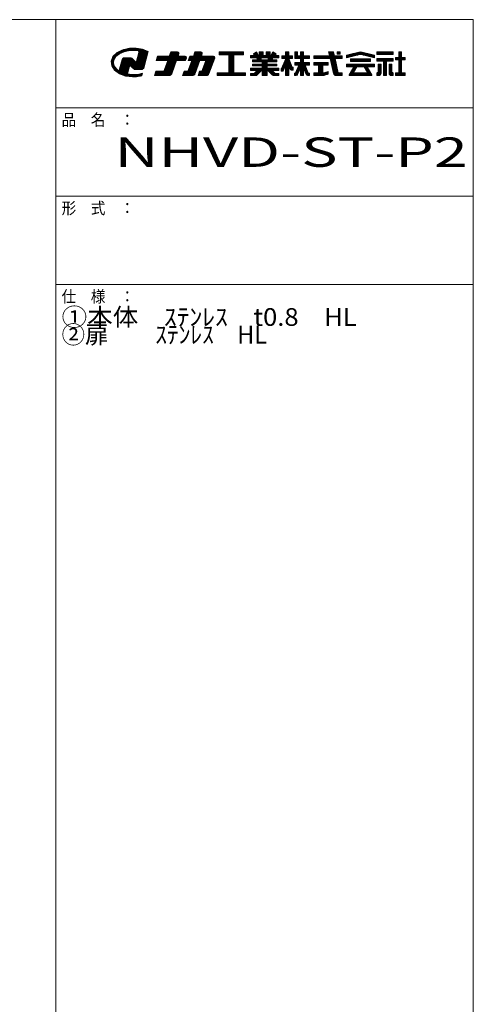
# Model space of a CAD drawing. Units: millimetres. Extents: x -200 to 202, y -133 to 144.
# Drawn here: x 123 to 200, y -24 to 144 of the extents above; entities that cross this region are included whole.
import ezdxf

# ---------------------------------------------------------------- set-up
doc = ezdxf.new("R2010")
doc.units = ezdxf.units.MM
doc.layers.add('_0-f_', color=7, linetype='Continuous')
doc.styles.add('ＭＳ ゴシック', font='txt', dxfattribs={"height": 1})

msp = doc.modelspace()

# ---------------------------------------------------------------- linework, layer by layer
at = {"layer": '_0-f_', "color": 7, "linetype": 'Continuous', "lineweight": 5}
for p, q in [((200.38, 143.69), (-199.62, 143.69)), ((129.38, 143.69), (129.38, -133.31)), ((200.38, -133.31), (200.38, 143.69)), ((141.9, 138.84), (140.77, 138.59)), ((143.08, 138.86), (141.9, 138.84)), ((144.16, 138.67), (143.08, 138.86)), ((139.12, 137.44), (138.81, 136.66)), ((139.48, 137.2), (139.03, 137.2)), ((139.54, 137.29), (139.06, 137.29)), ((139.6, 137.37), (139.1, 137.37)), ((139.81, 138.11), (139.12, 137.44)), ((139.68, 137.46), (139.15, 137.46)), ((139.79, 137.55), (139.24, 137.55)), ((139.29, 136.89), (139.63, 137.43)), ((139.9, 137.64), (139.33, 137.64)), ((140.01, 137.73), (139.42, 137.73)), ((140.13, 137.82), (139.51, 137.82)), ((140.25, 137.91), (139.61, 137.91)), ((139.63, 137.43), (140.22, 137.89)), ((140.45, 137.99), (139.69, 137.99)), ((140.65, 138.08), (139.79, 138.08)), ((140.77, 138.59), (139.81, 138.11)), ((140.85, 138.17), (139.94, 138.17)), ((141.08, 138.26), (140.12, 138.26)), ((140.22, 137.89), (141.03, 138.25)), ((141.5, 138.35), (140.29, 138.35)), ((141.92, 138.44), (140.47, 138.44)), ((144.5, 138.53), (140.65, 138.53)), ((140.93, 137.18), (140.77, 137.07)), ((144.29, 138.61), (140.89, 138.61)), ((141.1, 137.2), (140.93, 137.18)), ((141.03, 138.25), (141.96, 138.45)), ((142.15, 137.2), (141.07, 137.2)), ((142.05, 137.2), (141.1, 137.2)), ((143.97, 138.7), (141.28, 138.7)), ((143.48, 138.79), (141.67, 138.79)), ((141.96, 138.45), (142.73, 138.48)), ((142.19, 137.2), (142.05, 137.2)), ((142.3, 137.16), (142.19, 137.2)), ((142.4, 137.1), (142.3, 137.16)), ((142.73, 138.48), (143.1, 138.46)), ((143.52, 138.12), (143.07, 136.44)), ((143.1, 138.46), (143.46, 138.41)), ((144.71, 138.44), (143.26, 138.44)), ((144.81, 137.2), (143.27, 137.2)), ((144.84, 137.29), (143.3, 137.29)), ((144.86, 137.37), (143.32, 137.37)), ((144.89, 137.46), (143.34, 137.46)), ((144.91, 137.55), (143.37, 137.55)), ((144.93, 137.64), (143.39, 137.64)), ((144.96, 137.73), (143.42, 137.73)), ((144.98, 137.82), (143.44, 137.82)), ((143.46, 138.41), (143.52, 138.12)), ((145, 137.91), (143.46, 137.91)), ((144.92, 138.35), (143.48, 138.35)), ((145.1, 138.26), (143.49, 138.26)), ((145.03, 137.99), (143.49, 137.99)), ((145.08, 138.17), (143.51, 138.17)), ((145.05, 138.08), (143.51, 138.08)), ((145.1, 138.27), (144.16, 138.67)), ((144.35, 135.48), (145.1, 138.27)), ((146.71, 137.48), (146.45, 136.76)), ((151.63, 137.2), (146.61, 137.2)), ((151.63, 137.28), (146.64, 137.28)), ((151.6, 137.36), (146.67, 137.36)), ((151.52, 137.44), (146.7, 137.44)), ((148.68, 137.48), (146.71, 137.48)), ((148.94, 138.2), (148.68, 137.48)), ((150.21, 137.52), (148.69, 137.52)), ((150.24, 137.6), (148.72, 137.6)), ((150.27, 137.68), (148.75, 137.68)), ((150.3, 137.76), (148.78, 137.76)), ((150.33, 137.84), (148.81, 137.84)), ((150.35, 137.92), (148.84, 137.92)), ((150.35, 138), (148.87, 138)), ((150.32, 138.08), (148.9, 138.08)), ((150.25, 138.16), (148.93, 138.16)), ((150.11, 138.2), (148.94, 138.2)), ((150.19, 137.48), (150.34, 137.88)), ((151.39, 137.48), (150.19, 137.48)), ((151.47, 136.76), (151.61, 137.16)), ((152.16, 137.48), (151.89, 136.76)), ((156.43, 137.2), (152.05, 137.2)), ((156.43, 137.28), (152.08, 137.28)), ((156.4, 137.36), (152.11, 137.36)), ((156.32, 137.44), (152.14, 137.44)), ((152.8, 137.48), (152.16, 137.48)), ((153.06, 138.2), (152.8, 137.48)), ((154.16, 137.52), (152.81, 137.52)), ((154.19, 137.6), (152.84, 137.6)), ((154.22, 137.68), (152.87, 137.68)), ((154.25, 137.76), (152.9, 137.76)), ((154.28, 137.84), (152.93, 137.84)), ((154.31, 137.92), (152.96, 137.92)), ((154.31, 138), (152.98, 138)), ((154.28, 138.08), (153.01, 138.08)), ((154.2, 138.16), (153.04, 138.16)), ((154.07, 138.2), (153.06, 138.2)), ((154.15, 137.48), (154.3, 137.88)), ((156.19, 137.48), (154.15, 137.48)), ((155.43, 134.47), (156.42, 137.16)), ((161.32, 138.2), (157.16, 138.2)), ((157.16, 138.2), (157.16, 137.72)), ((161.32, 138.16), (157.16, 138.16)), ((161.32, 138.08), (157.16, 138.08)), ((161.32, 138), (157.16, 138)), ((161.32, 137.92), (157.16, 137.92)), ((161.32, 137.84), (157.16, 137.84)), ((161.32, 137.76), (157.16, 137.76)), ((157.16, 137.72), (158.84, 137.72)), ((158.84, 137.72), (158.84, 134.68)), ((159.64, 137.68), (158.84, 137.68)), ((159.64, 137.6), (158.84, 137.6)), ((159.64, 137.52), (158.84, 137.52)), ((159.64, 137.44), (158.84, 137.44)), ((159.64, 137.36), (158.84, 137.36)), ((159.64, 137.28), (158.84, 137.28)), ((159.64, 137.2), (158.84, 137.2)), ((159.64, 134.68), (159.64, 137.72)), ((159.64, 137.72), (161.32, 137.72)), ((161.32, 137.72), (161.32, 138.2)), ((163.15, 137.61), (162.51, 137.61)), ((162.51, 137.61), (162.51, 137.21)), ((167.31, 137.6), (162.51, 137.6)), ((167.31, 137.52), (162.51, 137.52)), ((167.31, 137.44), (162.51, 137.44)), ((167.31, 137.36), (162.51, 137.36)), ((167.31, 137.28), (162.51, 137.28)), ((162.51, 137.21), (163.55, 137.21)), ((163.51, 138.2), (162.98, 137.9)), ((162.98, 137.9), (163.15, 137.61)), ((163.72, 137.84), (163.01, 137.84)), ((163.67, 137.92), (163.03, 137.92)), ((163.77, 137.76), (163.06, 137.76)), ((163.81, 137.68), (163.11, 137.68)), ((163.63, 138), (163.17, 138)), ((163.58, 138.08), (163.3, 138.08)), ((163.54, 138.16), (163.44, 138.16)), ((163.85, 137.61), (163.51, 138.2)), ((163.55, 137.21), (163.64, 136.84)), ((164.27, 137.2), (163.55, 137.2)), ((163.95, 137.61), (163.85, 137.61)), ((164.67, 138.2), (163.95, 138.2)), ((163.95, 138.2), (163.95, 137.61)), ((164.67, 138.16), (163.95, 138.16)), ((164.67, 138.08), (163.95, 138.08)), ((164.67, 138), (163.95, 138)), ((164.67, 137.92), (163.95, 137.92)), ((164.67, 137.84), (163.95, 137.84)), ((164.67, 137.76), (163.95, 137.76)), ((164.67, 137.68), (163.95, 137.68)), ((164.35, 136.84), (164.27, 137.21)), ((164.27, 137.21), (165.55, 137.21)), ((164.67, 137.61), (164.67, 138.2)), ((165.15, 137.61), (164.67, 137.61)), ((165.87, 138.2), (165.15, 138.2)), ((165.15, 138.2), (165.15, 137.61)), ((165.87, 138.16), (165.15, 138.16)), ((165.87, 138.08), (165.15, 138.08)), ((165.87, 138), (165.15, 138)), ((165.87, 137.92), (165.15, 137.92)), ((165.87, 137.84), (165.15, 137.84)), ((165.87, 137.76), (165.15, 137.76)), ((165.87, 137.68), (165.15, 137.68)), ((165.55, 137.21), (165.47, 136.84)), ((166.27, 137.2), (165.55, 137.2)), ((165.87, 137.61), (165.87, 138.2)), ((165.96, 137.61), (165.87, 137.61)), ((166.31, 138.2), (165.96, 137.61)), ((166.71, 137.68), (166.01, 137.68)), ((166.76, 137.76), (166.05, 137.76)), ((166.81, 137.84), (166.1, 137.84)), ((166.79, 137.92), (166.14, 137.92)), ((166.18, 136.84), (166.27, 137.21)), ((166.65, 138), (166.19, 138)), ((166.51, 138.08), (166.24, 138.08)), ((166.27, 137.21), (167.31, 137.21)), ((166.38, 138.16), (166.28, 138.16)), ((166.84, 137.9), (166.31, 138.2)), ((166.67, 137.61), (166.84, 137.9)), ((167.31, 137.61), (166.67, 137.61)), ((167.31, 137.21), (167.31, 137.61)), ((168.47, 137.52), (167.8, 137.52)), ((167.8, 137.52), (167.8, 137.08)), ((169.66, 137.52), (167.8, 137.52)), ((169.66, 137.44), (167.8, 137.44)), ((169.66, 137.36), (167.8, 137.36)), ((169.66, 137.28), (167.8, 137.28)), ((169.66, 137.2), (167.8, 137.2)), ((168.99, 138.2), (168.47, 138.2)), ((168.47, 138.2), (168.47, 137.52)), ((168.99, 138.16), (168.47, 138.16)), ((168.99, 138.08), (168.47, 138.08)), ((168.99, 138), (168.47, 138)), ((168.99, 137.92), (168.47, 137.92)), ((168.99, 137.84), (168.47, 137.84)), ((168.99, 137.76), (168.47, 137.76)), ((168.99, 137.68), (168.47, 137.68)), ((168.99, 137.6), (168.47, 137.6)), ((168.99, 137.52), (168.99, 138.2)), ((169.66, 137.52), (168.99, 137.52)), ((169.66, 137.08), (169.66, 137.52)), ((170.51, 138.2), (170.01, 138.2)), ((170.01, 138.2), (170.01, 137.08)), ((170.51, 138.16), (170.01, 138.16)), ((170.51, 138.08), (170.01, 138.08)), ((170.51, 138), (170.01, 138)), ((170.51, 137.92), (170.01, 137.92)), ((170.51, 137.84), (170.01, 137.84)), ((170.51, 137.76), (170.01, 137.76)), ((170.51, 137.68), (170.01, 137.68)), ((170.51, 137.6), (170.01, 137.6)), ((172.52, 137.52), (170.01, 137.52)), ((172.52, 137.44), (170.01, 137.44)), ((172.52, 137.36), (170.01, 137.36)), ((172.52, 137.28), (170.01, 137.28)), ((172.52, 137.2), (170.01, 137.2)), ((170.51, 137.52), (170.51, 138.2)), ((170.98, 137.52), (170.51, 137.52)), ((171.5, 138.2), (170.98, 138.2)), ((170.98, 138.2), (170.98, 137.52)), ((171.5, 138.16), (170.98, 138.16)), ((171.5, 138.08), (170.98, 138.08)), ((171.5, 138), (170.98, 138)), ((171.5, 137.92), (170.98, 137.92)), ((171.5, 137.84), (170.98, 137.84)), ((171.5, 137.76), (170.98, 137.76)), ((171.5, 137.68), (170.98, 137.68)), ((171.5, 137.6), (170.98, 137.6)), ((171.5, 137.52), (171.5, 138.2)), ((172.52, 137.52), (171.5, 137.52)), ((172.52, 137.08), (172.52, 137.52)), ((175.93, 137.52), (173.29, 137.52)), ((173.29, 137.52), (173.29, 137.08)), ((178.09, 137.52), (173.29, 137.52)), ((178.09, 137.44), (173.29, 137.44)), ((178.09, 137.36), (173.29, 137.36)), ((178.09, 137.28), (173.29, 137.28)), ((178.09, 137.2), (173.29, 137.2)), ((176.61, 138.2), (175.77, 138.2)), ((175.77, 138.2), (175.93, 137.52)), ((176.62, 138.16), (175.78, 138.16)), ((176.64, 138.08), (175.8, 138.08)), ((176.66, 138), (175.82, 138)), ((176.67, 137.92), (175.84, 137.92)), ((176.69, 137.84), (175.85, 137.84)), ((176.71, 137.76), (175.87, 137.76)), ((176.73, 137.68), (175.89, 137.68)), ((176.75, 137.6), (175.91, 137.6)), ((176.77, 137.52), (176.61, 138.2)), ((178.09, 137.52), (176.77, 137.52)), ((177.77, 138.2), (177.25, 138.2)), ((177.25, 138.2), (177.25, 137.85)), ((177.77, 138.16), (177.25, 138.16)), ((177.77, 138.08), (177.25, 138.08)), ((177.77, 138), (177.25, 138)), ((177.77, 137.92), (177.25, 137.92)), ((177.25, 137.85), (177.77, 137.85)), ((177.77, 137.85), (177.77, 138.2)), ((178.09, 137.08), (178.09, 137.52)), ((180.93, 138.17), (178.8, 137.64)), ((178.8, 137.2), (181.06, 137.76)), ((178.8, 137.64), (178.8, 137.2)), ((180.41, 137.6), (178.8, 137.6)), ((180.09, 137.52), (178.8, 137.52)), ((179.77, 137.44), (178.8, 137.44)), ((179.44, 137.36), (178.8, 137.36)), ((179.12, 137.28), (178.8, 137.28)), ((180.74, 137.68), (178.96, 137.68)), ((181.06, 137.76), (179.28, 137.76)), ((182.79, 137.84), (179.6, 137.84)), ((182.47, 137.92), (179.92, 137.92)), ((182.15, 138), (180.25, 138)), ((181.83, 138.08), (180.57, 138.08)), ((181.51, 138.16), (180.89, 138.16)), ((181.33, 137.76), (183.6, 137.2)), ((183.12, 137.76), (181.33, 137.76)), ((183.6, 137.64), (181.47, 138.17)), ((183.44, 137.68), (181.66, 137.68)), ((183.6, 137.6), (181.98, 137.6)), ((183.6, 137.52), (182.31, 137.52)), ((183.6, 137.44), (182.63, 137.44)), ((183.6, 137.36), (182.95, 137.36)), ((183.6, 137.28), (183.28, 137.28)), ((183.6, 137.2), (183.6, 137.64)), ((186.75, 138.2), (183.99, 138.2)), ((183.99, 138.2), (183.99, 137.76)), ((186.75, 138.16), (183.99, 138.16)), ((186.75, 138.08), (183.99, 138.08)), ((186.75, 138), (183.99, 138)), ((186.75, 137.92), (183.99, 137.92)), ((186.75, 137.84), (183.99, 137.84)), ((183.99, 137.76), (186.75, 137.76)), ((186.75, 137.76), (186.75, 138.2)), ((187.73, 137.28), (187.15, 137.28)), ((187.15, 137.28), (187.15, 136.84)), ((188.79, 137.28), (187.15, 137.28)), ((188.79, 137.2), (187.15, 137.2)), ((188.17, 138.2), (187.73, 138.2)), ((187.73, 138.2), (187.73, 137.28)), ((188.17, 138.16), (187.73, 138.16)), ((188.17, 138.08), (187.73, 138.08)), ((188.17, 138), (187.73, 138)), ((188.17, 137.92), (187.73, 137.92)), ((188.17, 137.84), (187.73, 137.84)), ((188.17, 137.76), (187.73, 137.76)), ((188.17, 137.68), (187.73, 137.68)), ((188.17, 137.6), (187.73, 137.6)), ((188.17, 137.52), (187.73, 137.52)), ((188.17, 137.44), (187.73, 137.44)), ((188.17, 137.36), (187.73, 137.36)), ((188.17, 137.28), (188.17, 138.2)), ((188.79, 137.28), (188.17, 137.28)), ((188.79, 136.84), (188.79, 137.28)), ((139.25, 136.67), (138.81, 136.67)), ((138.81, 136.66), (138.9, 135.84)), ((139.24, 136.58), (138.82, 136.58)), ((139.23, 136.49), (138.83, 136.49)), ((139.21, 136.4), (138.84, 136.4)), ((139.27, 136.75), (138.85, 136.75)), ((139.2, 136.31), (138.85, 136.31)), ((139.23, 136.22), (138.86, 136.22)), ((139.26, 136.13), (138.87, 136.13)), ((139.29, 136.04), (138.87, 136.04)), ((139.28, 136.84), (138.88, 136.84)), ((139.32, 135.96), (138.88, 135.96)), ((139.35, 135.87), (138.89, 135.87)), ((138.9, 135.84), (139.38, 135.11)), ((139.31, 136.93), (138.92, 136.93)), ((139.38, 135.78), (138.94, 135.78)), ((139.37, 137.02), (138.95, 137.02)), ((139.43, 137.11), (138.99, 137.11)), ((139.44, 135.69), (139, 135.69)), ((139.51, 135.6), (139.05, 135.6)), ((139.59, 135.51), (139.11, 135.51)), ((139.2, 136.32), (139.29, 136.89)), ((139.38, 135.76), (139.2, 136.32)), ((139.82, 135.25), (139.38, 135.76)), ((140.67, 136.9), (140.25, 135.33)), ((141.84, 135.51), (140.3, 135.51)), ((141.87, 135.6), (140.33, 135.6)), ((141.89, 135.69), (140.35, 135.69)), ((141.91, 135.78), (140.37, 135.78)), ((141.94, 135.87), (140.4, 135.87)), ((144.48, 135.96), (140.42, 135.96)), ((144.51, 136.04), (140.44, 136.04)), ((144.53, 136.13), (140.47, 136.13)), ((144.55, 136.22), (140.49, 136.22)), ((144.58, 136.31), (140.52, 136.31)), ((144.6, 136.4), (140.54, 136.4)), ((143.01, 136.49), (140.56, 136.49)), ((142.92, 136.58), (140.59, 136.58)), ((142.83, 136.67), (140.61, 136.67)), ((142.74, 136.75), (140.63, 136.75)), ((142.65, 136.84), (140.66, 136.84)), ((140.77, 137.07), (140.67, 136.9)), ((142.56, 136.93), (140.69, 136.93)), ((142.48, 137.02), (140.74, 137.02)), ((142.38, 137.11), (140.83, 137.11)), ((141.57, 134.48), (141.96, 135.94)), ((141.96, 135.94), (142.11, 135.86)), ((144.46, 135.87), (142.09, 135.87)), ((142.11, 135.86), (142.49, 135.48)), ((144.43, 135.78), (142.19, 135.78)), ((144.41, 135.69), (142.28, 135.69)), ((144.39, 135.6), (142.37, 135.6)), ((142.56, 136.94), (142.4, 137.1)), ((144.36, 135.51), (142.46, 135.51)), ((142.49, 135.48), (142.66, 135.32)), ((142.9, 136.6), (142.56, 136.94)), ((143.07, 136.44), (142.9, 136.6)), ((144.62, 136.49), (143.08, 136.49)), ((144.65, 136.58), (143.11, 136.58)), ((144.67, 136.67), (143.13, 136.67)), ((144.7, 136.75), (143.15, 136.75)), ((144.72, 136.84), (143.18, 136.84)), ((144.74, 136.93), (143.2, 136.93)), ((144.77, 137.02), (143.23, 137.02)), ((144.79, 137.11), (143.25, 137.11)), ((144.09, 135.23), (144.35, 135.48)), ((146.45, 136.76), (148.42, 136.76)), ((151.48, 136.8), (146.47, 136.8)), ((151.51, 136.88), (146.5, 136.88)), ((151.54, 136.96), (146.52, 136.96)), ((151.57, 137.04), (146.55, 137.04)), ((151.6, 137.12), (146.58, 137.12)), ((148.42, 136.76), (147.75, 134.92)), ((149.48, 135.52), (147.97, 135.52)), ((149.51, 135.6), (148, 135.6)), ((149.54, 135.68), (148.02, 135.68)), ((149.57, 135.76), (148.05, 135.76)), ((149.6, 135.84), (148.08, 135.84)), ((149.63, 135.92), (148.11, 135.92)), ((149.66, 136), (148.14, 136)), ((149.68, 136.08), (148.17, 136.08)), ((149.71, 136.16), (148.2, 136.16)), ((149.74, 136.24), (148.23, 136.24)), ((149.77, 136.32), (148.26, 136.32)), ((149.8, 136.4), (148.29, 136.4)), ((149.83, 136.48), (148.32, 136.48)), ((149.86, 136.56), (148.35, 136.56)), ((149.89, 136.64), (148.37, 136.64)), ((149.92, 136.72), (148.4, 136.72)), ((149.1, 134.47), (149.93, 136.76)), ((149.93, 136.76), (151.47, 136.76)), ((152.53, 136.76), (151.86, 134.92)), ((151.89, 136.76), (152.53, 136.76)), ((156.29, 136.8), (151.91, 136.8)), ((156.31, 136.88), (151.94, 136.88)), ((156.34, 136.96), (151.97, 136.96)), ((156.37, 137.04), (152, 137.04)), ((156.4, 137.12), (152.02, 137.12)), ((153.44, 135.52), (152.08, 135.52)), ((153.47, 135.6), (152.11, 135.6)), ((153.5, 135.68), (152.14, 135.68)), ((153.52, 135.76), (152.17, 135.76)), ((153.55, 135.84), (152.2, 135.84)), ((153.58, 135.92), (152.23, 135.92)), ((153.61, 136), (152.26, 136)), ((153.64, 136.08), (152.29, 136.08)), ((153.67, 136.16), (152.32, 136.16)), ((153.7, 136.24), (152.34, 136.24)), ((153.73, 136.32), (152.37, 136.32)), ((153.76, 136.4), (152.4, 136.4)), ((153.79, 136.48), (152.43, 136.48)), ((153.82, 136.56), (152.46, 136.56)), ((153.85, 136.64), (152.49, 136.64)), ((153.87, 136.72), (152.52, 136.72)), ((153.07, 134.52), (153.89, 136.76)), ((153.89, 136.76), (154.92, 136.76)), ((154.92, 136.76), (154.25, 134.92)), ((155.82, 135.52), (154.46, 135.52)), ((155.85, 135.6), (154.49, 135.6)), ((155.88, 135.68), (154.52, 135.68)), ((155.91, 135.76), (154.55, 135.76)), ((155.94, 135.84), (154.58, 135.84)), ((155.96, 135.92), (154.61, 135.92)), ((155.99, 136), (154.64, 136)), ((156.02, 136.08), (154.67, 136.08)), ((156.05, 136.16), (154.7, 136.16)), ((156.08, 136.24), (154.73, 136.24)), ((156.11, 136.32), (154.76, 136.32)), ((156.14, 136.4), (154.79, 136.4)), ((156.17, 136.48), (154.81, 136.48)), ((156.2, 136.56), (154.84, 136.56)), ((156.23, 136.64), (154.87, 136.64)), ((156.26, 136.72), (154.9, 136.72)), ((159.64, 137.12), (158.84, 137.12)), ((159.64, 137.04), (158.84, 137.04)), ((159.64, 136.96), (158.84, 136.96)), ((159.64, 136.88), (158.84, 136.88)), ((159.64, 136.8), (158.84, 136.8)), ((159.64, 136.72), (158.84, 136.72)), ((159.64, 136.64), (158.84, 136.64)), ((159.64, 136.56), (158.84, 136.56)), ((159.64, 136.48), (158.84, 136.48)), ((159.64, 136.4), (158.84, 136.4)), ((159.64, 136.32), (158.84, 136.32)), ((159.64, 136.24), (158.84, 136.24)), ((159.64, 136.16), (158.84, 136.16)), ((159.64, 136.08), (158.84, 136.08)), ((159.64, 136), (158.84, 136)), ((159.64, 135.92), (158.84, 135.92)), ((159.64, 135.84), (158.84, 135.84)), ((159.64, 135.76), (158.84, 135.76)), ((159.64, 135.68), (158.84, 135.68)), ((159.64, 135.6), (158.84, 135.6)), ((159.64, 135.52), (158.84, 135.52)), ((164.51, 135.46), (162.51, 135.46)), ((162.51, 135.46), (162.51, 135.06)), ((163.64, 136.84), (162.83, 136.84)), ((162.83, 136.84), (162.83, 136.53)), ((166.99, 136.8), (162.83, 136.8)), ((166.99, 136.72), (162.83, 136.72)), ((166.99, 136.64), (162.83, 136.64)), ((166.99, 136.56), (162.83, 136.56)), ((162.83, 136.53), (164.51, 136.53)), ((164.51, 136.15), (162.83, 136.15)), ((162.83, 136.15), (162.83, 135.83)), ((166.99, 136.08), (162.83, 136.08)), ((166.99, 136), (162.83, 136)), ((166.99, 135.92), (162.83, 135.92)), ((166.99, 135.84), (162.83, 135.84)), ((162.83, 135.83), (164.51, 135.83)), ((164.29, 137.12), (163.57, 137.12)), ((164.31, 137.04), (163.59, 137.04)), ((164.33, 136.96), (163.61, 136.96)), ((164.34, 136.88), (163.63, 136.88)), ((165.47, 136.84), (164.35, 136.84)), ((164.51, 136.53), (164.51, 136.15)), ((165.31, 136.48), (164.51, 136.48)), ((165.31, 136.4), (164.51, 136.4)), ((165.31, 136.32), (164.51, 136.32)), ((165.31, 136.24), (164.51, 136.24)), ((165.31, 136.16), (164.51, 136.16)), ((164.51, 135.83), (164.51, 135.46)), ((165.31, 135.76), (164.51, 135.76)), ((165.31, 135.68), (164.51, 135.68)), ((165.31, 135.6), (164.51, 135.6)), ((165.31, 135.52), (164.51, 135.52)), ((165.31, 136.15), (165.31, 136.53)), ((165.31, 136.53), (166.99, 136.53)), ((166.99, 136.15), (165.31, 136.15)), ((165.31, 135.46), (165.31, 135.83)), ((165.31, 135.83), (166.99, 135.83)), ((167.31, 135.46), (165.31, 135.46)), ((166.19, 136.88), (165.48, 136.88)), ((166.21, 136.96), (165.49, 136.96)), ((166.23, 137.04), (165.51, 137.04)), ((166.25, 137.12), (165.53, 137.12)), ((166.99, 136.84), (166.18, 136.84)), ((166.99, 136.53), (166.99, 136.84)), ((166.99, 135.83), (166.99, 136.15)), ((167.31, 135.06), (167.31, 135.46)), ((168.48, 137.08), (167.78, 135.4)), ((169.66, 137.12), (167.8, 137.12)), ((167.8, 137.08), (168.48, 137.08)), ((168.29, 135.52), (167.83, 135.52)), ((168.33, 135.6), (167.86, 135.6)), ((168.36, 135.68), (167.89, 135.68)), ((168.39, 135.76), (167.93, 135.76)), ((168.42, 135.84), (167.96, 135.84)), ((168.45, 135.92), (167.99, 135.92)), ((169.43, 136), (168.03, 136)), ((169.4, 136.08), (168.06, 136.08)), ((169.37, 136.16), (168.09, 136.16)), ((168.1, 135.04), (168.47, 135.97)), ((169.33, 136.24), (168.13, 136.24)), ((169.3, 136.32), (168.16, 136.32)), ((169.27, 136.4), (168.19, 136.4)), ((169.23, 136.48), (168.23, 136.48)), ((169.2, 136.56), (168.26, 136.56)), ((169.17, 136.64), (168.29, 136.64)), ((169.14, 136.72), (168.33, 136.72)), ((169.1, 136.8), (168.36, 136.8)), ((169.07, 136.88), (168.39, 136.88)), ((169.04, 136.96), (168.43, 136.96)), ((169.01, 137.04), (168.46, 137.04)), ((168.47, 137.07), (168.47, 137.08)), ((168.47, 135.97), (168.47, 134.2)), ((168.99, 135.92), (168.47, 135.92)), ((168.99, 135.84), (168.47, 135.84)), ((168.99, 135.76), (168.47, 135.76)), ((168.99, 135.68), (168.47, 135.68)), ((168.99, 135.6), (168.47, 135.6)), ((168.99, 135.52), (168.47, 135.52)), ((169.6, 135.6), (168.99, 137.08)), ((168.99, 137.08), (169.66, 137.08)), ((168.99, 137.07), (168.99, 137.08)), ((168.99, 134.2), (168.99, 135.97)), ((168.99, 135.97), (169.27, 135.24)), ((169.46, 135.92), (169.01, 135.92)), ((169.5, 135.84), (169.04, 135.84)), ((169.53, 135.76), (169.07, 135.76)), ((169.56, 135.68), (169.1, 135.68)), ((169.59, 135.6), (169.13, 135.6)), ((169.74, 135.52), (169.16, 135.52)), ((169.74, 135.6), (169.6, 135.6)), ((169.74, 135.12), (169.74, 135.6)), ((172.52, 137.12), (170.01, 137.12)), ((170.01, 137.08), (170.98, 137.08)), ((170.98, 136.41), (170.01, 136.41)), ((170.01, 136.41), (170.01, 135.97)), ((172.52, 136.4), (170.01, 136.4)), ((172.52, 136.32), (170.01, 136.32)), ((172.52, 136.24), (170.01, 136.24)), ((172.52, 136.16), (170.01, 136.16)), ((172.52, 136.08), (170.01, 136.08)), ((172.52, 136), (170.01, 136)), ((170.01, 135.97), (170.69, 135.97)), ((170.69, 135.97), (170.15, 134.68)), ((171.98, 135.52), (170.5, 135.52)), ((170.51, 134.35), (170.98, 135.46)), ((171.94, 135.6), (170.53, 135.6)), ((171.91, 135.68), (170.57, 135.68)), ((171.88, 135.76), (170.6, 135.76)), ((171.84, 135.84), (170.63, 135.84)), ((171.81, 135.92), (170.67, 135.92)), ((170.98, 137.08), (170.98, 136.41)), ((171.5, 137.04), (170.98, 137.04)), ((171.5, 136.96), (170.98, 136.96)), ((171.5, 136.88), (170.98, 136.88)), ((171.5, 136.8), (170.98, 136.8)), ((171.5, 136.72), (170.98, 136.72)), ((171.5, 136.64), (170.98, 136.64)), ((171.5, 136.56), (170.98, 136.56)), ((171.5, 136.48), (170.98, 136.48)), ((170.98, 135.46), (170.98, 134.2)), ((171.5, 136.41), (171.5, 137.08)), ((171.5, 137.08), (172.52, 137.08)), ((172.52, 136.41), (171.5, 136.41)), ((171.5, 134.2), (171.5, 135.46)), ((171.5, 135.46), (171.97, 134.35)), ((172.33, 134.68), (171.79, 135.97)), ((171.79, 135.97), (172.52, 135.97)), ((172.52, 135.97), (172.52, 136.41)), ((178.09, 137.12), (173.29, 137.12)), ((173.29, 137.08), (176.03, 137.08)), ((175.69, 136.41), (173.29, 136.41)), ((173.29, 136.41), (173.29, 135.97)), ((175.69, 136.4), (173.29, 136.4)), ((175.69, 136.32), (173.29, 136.32)), ((175.69, 136.24), (173.29, 136.24)), ((175.69, 136.16), (173.29, 136.16)), ((175.69, 136.08), (173.29, 136.08)), ((175.69, 136), (173.29, 136)), ((173.29, 135.97), (174.05, 135.97)), ((174.05, 135.97), (174.05, 134.64)), ((174.79, 135.92), (174.05, 135.92)), ((174.79, 135.84), (174.05, 135.84)), ((174.79, 135.76), (174.05, 135.76)), ((174.79, 135.68), (174.05, 135.68)), ((174.79, 135.6), (174.05, 135.6)), ((174.79, 135.52), (174.05, 135.52)), ((174.79, 134.64), (174.79, 135.97)), ((174.79, 135.97), (175.69, 135.97)), ((175.69, 135.97), (175.69, 136.41)), ((176.03, 137.08), (176.61, 134.57)), ((176.88, 137.04), (176.04, 137.04)), ((176.89, 136.96), (176.06, 136.96)), ((176.91, 136.88), (176.08, 136.88)), ((176.93, 136.8), (176.1, 136.8)), ((176.95, 136.72), (176.11, 136.72)), ((176.97, 136.64), (176.13, 136.64)), ((176.99, 136.56), (176.15, 136.56)), ((177, 136.48), (176.17, 136.48)), ((177.02, 136.4), (176.19, 136.4)), ((177.04, 136.32), (176.21, 136.32)), ((177.06, 136.24), (176.23, 136.24)), ((177.08, 136.16), (176.24, 136.16)), ((177.1, 136.08), (176.26, 136.08)), ((177.12, 136), (176.28, 136)), ((177.13, 135.92), (176.3, 135.92)), ((177.15, 135.84), (176.32, 135.84)), ((177.17, 135.76), (176.34, 135.76)), ((177.19, 135.68), (176.36, 135.68)), ((177.21, 135.6), (176.37, 135.6)), ((177.23, 135.52), (176.39, 135.52)), ((177.43, 134.64), (176.87, 137.08)), ((176.87, 137.08), (178.09, 137.08)), ((183.6, 136.11), (178.8, 136.11)), ((178.8, 136.11), (178.8, 135.67)), ((183.6, 136.08), (178.8, 136.08)), ((183.6, 136), (178.8, 136)), ((183.6, 135.92), (178.8, 135.92)), ((183.6, 135.84), (178.8, 135.84)), ((183.6, 135.76), (178.8, 135.76)), ((183.6, 135.68), (178.8, 135.68)), ((178.8, 135.67), (180.05, 135.67)), ((180.05, 135.67), (179.28, 134.34)), ((182.9, 137.03), (179.49, 137.03)), ((179.49, 137.03), (179.49, 136.59)), ((182.9, 136.96), (179.49, 136.96)), ((182.9, 136.88), (179.49, 136.88)), ((182.9, 136.8), (179.49, 136.8)), ((182.9, 136.72), (179.49, 136.72)), ((182.9, 136.64), (179.49, 136.64)), ((179.49, 136.59), (182.9, 136.59)), ((180.47, 135.52), (179.96, 135.52)), ((180.01, 134.73), (180.56, 135.67)), ((180.51, 135.6), (180.01, 135.6)), ((180.56, 135.67), (181.84, 135.67)), ((181.84, 135.67), (182.38, 134.73)), ((182.39, 135.6), (181.88, 135.6)), ((182.44, 135.52), (181.93, 135.52)), ((183.12, 134.34), (182.35, 135.67)), ((182.35, 135.67), (183.6, 135.67)), ((182.9, 136.59), (182.9, 137.03)), ((183.6, 135.67), (183.6, 136.11)), ((186.75, 137.08), (183.99, 137.08)), ((183.99, 137.08), (183.99, 136.64)), ((186.75, 137.04), (183.99, 137.04)), ((186.75, 136.96), (183.99, 136.96)), ((186.75, 136.88), (183.99, 136.88)), ((186.75, 136.8), (183.99, 136.8)), ((186.75, 136.72), (183.99, 136.72)), ((183.99, 136.64), (185.11, 136.64)), ((184.21, 136.16), (184.21, 134.84)), ((184.69, 136.16), (184.21, 136.16)), ((184.69, 136.08), (184.21, 136.08)), ((184.69, 136), (184.21, 136)), ((184.69, 135.92), (184.21, 135.92)), ((184.69, 135.84), (184.21, 135.84)), ((184.69, 135.76), (184.21, 135.76)), ((184.69, 135.68), (184.21, 135.68)), ((184.69, 135.6), (184.21, 135.6)), ((184.69, 135.52), (184.21, 135.52)), ((184.69, 134.6), (184.69, 136.16)), ((185.11, 136.64), (185.11, 134.2)), ((185.64, 136.64), (185.11, 136.64)), ((185.64, 136.56), (185.11, 136.56)), ((185.64, 136.48), (185.11, 136.48)), ((185.64, 136.4), (185.11, 136.4)), ((185.64, 136.32), (185.11, 136.32)), ((185.64, 136.24), (185.11, 136.24)), ((185.64, 136.16), (185.11, 136.16)), ((185.64, 136.08), (185.11, 136.08)), ((185.64, 136), (185.11, 136)), ((185.64, 135.92), (185.11, 135.92)), ((185.64, 135.84), (185.11, 135.84)), ((185.64, 135.76), (185.11, 135.76)), ((185.64, 135.68), (185.11, 135.68)), ((185.64, 135.6), (185.11, 135.6)), ((185.64, 135.52), (185.11, 135.52)), ((185.64, 134.2), (185.64, 136.64)), ((185.64, 136.64), (186.75, 136.64)), ((186.06, 136.16), (186.06, 134.6)), ((186.54, 136.16), (186.06, 136.16)), ((186.54, 136.08), (186.06, 136.08)), ((186.54, 136), (186.06, 136)), ((186.54, 135.92), (186.06, 135.92)), ((186.54, 135.84), (186.06, 135.84)), ((186.54, 135.76), (186.06, 135.76)), ((186.54, 135.68), (186.06, 135.68)), ((186.54, 135.6), (186.06, 135.6)), ((186.54, 135.52), (186.06, 135.52)), ((186.54, 134.84), (186.54, 136.16)), ((186.75, 136.64), (186.75, 137.08)), ((188.79, 137.12), (187.15, 137.12)), ((188.79, 137.04), (187.15, 137.04)), ((188.79, 136.96), (187.15, 136.96)), ((188.79, 136.88), (187.15, 136.88)), ((187.15, 136.84), (187.73, 136.84)), ((187.73, 136.84), (187.73, 134.68)), ((188.17, 136.8), (187.73, 136.8)), ((188.17, 136.72), (187.73, 136.72)), ((188.17, 136.64), (187.73, 136.64)), ((188.17, 136.56), (187.73, 136.56)), ((188.17, 136.48), (187.73, 136.48)), ((188.17, 136.4), (187.73, 136.4)), ((188.17, 136.32), (187.73, 136.32)), ((188.17, 136.24), (187.73, 136.24)), ((188.17, 136.16), (187.73, 136.16)), ((188.17, 136.08), (187.73, 136.08)), ((188.17, 136), (187.73, 136)), ((188.17, 135.92), (187.73, 135.92)), ((188.17, 135.84), (187.73, 135.84)), ((188.17, 135.76), (187.73, 135.76)), ((188.17, 135.68), (187.73, 135.68)), ((188.17, 135.6), (187.73, 135.6)), ((188.17, 135.52), (187.73, 135.52)), ((188.17, 136.84), (188.79, 136.84)), ((188.17, 134.68), (188.17, 136.84)), ((139.66, 135.42), (139.17, 135.42)), ((139.74, 135.34), (139.23, 135.34)), ((139.82, 135.25), (139.28, 135.25)), ((139.94, 135.16), (139.34, 135.16)), ((139.38, 135.11), (140.2, 134.51)), ((140.06, 135.07), (139.43, 135.07)), ((141.7, 134.98), (139.55, 134.98)), ((141.68, 134.89), (139.67, 134.89)), ((141.65, 134.8), (139.79, 134.8)), ((140.16, 135), (139.82, 135.25)), ((141.63, 134.72), (139.91, 134.72)), ((141.61, 134.63), (140.04, 134.63)), ((140.25, 135.33), (140.16, 134.99)), ((140.16, 134.99), (140.16, 135)), ((140.16, 135), (140.16, 135)), ((141.58, 134.54), (140.16, 134.54)), ((141.72, 135.07), (140.18, 135.07)), ((140.2, 134.51), (141.24, 134.12)), ((141.75, 135.16), (140.21, 135.16)), ((141.77, 135.25), (140.23, 135.25)), ((141.8, 135.34), (140.25, 135.34)), ((141.82, 135.42), (140.28, 135.42)), ((141.72, 134.45), (140.36, 134.45)), ((144.05, 134.36), (140.6, 134.36)), ((144.03, 134.27), (140.84, 134.27)), ((144.01, 134.18), (141.07, 134.18)), ((141.24, 134.12), (142.41, 133.97)), ((143.77, 134.1), (141.45, 134.1)), ((141.92, 134.41), (141.57, 134.48)), ((142.34, 134.37), (141.92, 134.41)), ((143.25, 134.01), (142.12, 134.01)), ((142.87, 134.38), (142.34, 134.37)), ((142.41, 133.97), (143.1, 133.99)), ((144.3, 135.42), (142.55, 135.42)), ((144.21, 135.34), (142.64, 135.34)), ((142.66, 135.32), (142.77, 135.25)), ((142.77, 135.25), (142.89, 135.23)), ((144.11, 135.25), (142.8, 135.25)), ((143.51, 134.45), (142.87, 134.38)), ((142.89, 135.23), (143.31, 135.23)), ((143.1, 133.99), (143.68, 134.07)), ((143.31, 135.23), (144.09, 135.23)), ((144.12, 134.59), (143.51, 134.45)), ((144.08, 134.45), (143.53, 134.45)), ((143.68, 134.07), (144, 134.17)), ((144.1, 134.54), (143.9, 134.54)), ((144, 134.17), (144.12, 134.59)), ((146.42, 134.92), (146.16, 134.2)), ((146.16, 134.2), (148.72, 134.2)), ((148.89, 134.24), (146.18, 134.24)), ((149.01, 134.32), (146.2, 134.32)), ((149.07, 134.4), (146.23, 134.4)), ((149.1, 134.48), (146.26, 134.48)), ((149.13, 134.56), (146.29, 134.56)), ((149.16, 134.64), (146.32, 134.64)), ((149.19, 134.72), (146.35, 134.72)), ((149.22, 134.8), (146.38, 134.8)), ((149.25, 134.88), (146.41, 134.88)), ((147.75, 134.92), (146.42, 134.92)), ((149.28, 134.96), (147.76, 134.96)), ((149.31, 135.04), (147.79, 135.04)), ((149.34, 135.12), (147.82, 135.12)), ((149.36, 135.2), (147.85, 135.2)), ((149.39, 135.28), (147.88, 135.28)), ((149.42, 135.36), (147.91, 135.36)), ((149.45, 135.44), (147.94, 135.44)), ((151.22, 134.92), (150.96, 134.2)), ((150.96, 134.2), (152.62, 134.2)), ((152.81, 134.24), (150.98, 134.24)), ((152.94, 134.32), (151.01, 134.32)), ((153.01, 134.4), (151.03, 134.4)), ((153.06, 134.48), (151.06, 134.48)), ((153.09, 134.56), (151.09, 134.56)), ((153.12, 134.64), (151.12, 134.64)), ((153.15, 134.72), (151.15, 134.72)), ((153.18, 134.8), (151.18, 134.8)), ((153.2, 134.88), (151.21, 134.88)), ((151.86, 134.92), (151.22, 134.92)), ((153.23, 134.96), (151.88, 134.96)), ((153.26, 135.04), (151.91, 135.04)), ((153.29, 135.12), (151.94, 135.12)), ((153.32, 135.2), (151.97, 135.2)), ((153.35, 135.28), (152, 135.28)), ((153.38, 135.36), (152.02, 135.36)), ((153.41, 135.44), (152.05, 135.44)), ((153.85, 134.92), (153.58, 134.2)), ((153.58, 134.2), (155.06, 134.2)), ((155.23, 134.24), (153.6, 134.24)), ((155.34, 134.32), (153.63, 134.32)), ((155.4, 134.4), (153.66, 134.4)), ((155.44, 134.48), (153.69, 134.48)), ((155.47, 134.56), (153.72, 134.56)), ((155.5, 134.64), (153.74, 134.64)), ((155.53, 134.72), (153.77, 134.72)), ((155.56, 134.8), (153.8, 134.8)), ((155.59, 134.88), (153.83, 134.88)), ((154.25, 134.92), (153.85, 134.92)), ((155.62, 134.96), (154.26, 134.96)), ((155.64, 135.04), (154.29, 135.04)), ((155.67, 135.12), (154.32, 135.12)), ((155.7, 135.2), (154.35, 135.2)), ((155.73, 135.28), (154.38, 135.28)), ((155.76, 135.36), (154.41, 135.36)), ((155.79, 135.44), (154.44, 135.44)), ((158.84, 134.68), (156.84, 134.68)), ((156.84, 134.68), (156.84, 134.2)), ((161.64, 134.64), (156.84, 134.64)), ((161.64, 134.56), (156.84, 134.56)), ((161.64, 134.48), (156.84, 134.48)), ((161.64, 134.4), (156.84, 134.4)), ((161.64, 134.32), (156.84, 134.32)), ((161.64, 134.24), (156.84, 134.24)), ((156.84, 134.2), (161.64, 134.2)), ((159.64, 135.44), (158.84, 135.44)), ((159.64, 135.36), (158.84, 135.36)), ((159.64, 135.28), (158.84, 135.28)), ((159.64, 135.2), (158.84, 135.2)), ((159.64, 135.12), (158.84, 135.12)), ((159.64, 135.04), (158.84, 135.04)), ((159.64, 134.96), (158.84, 134.96)), ((159.64, 134.88), (158.84, 134.88)), ((159.64, 134.8), (158.84, 134.8)), ((159.64, 134.72), (158.84, 134.72)), ((161.64, 134.68), (159.64, 134.68)), ((161.64, 134.2), (161.64, 134.68)), ((167.31, 135.44), (162.51, 135.44)), ((167.31, 135.36), (162.51, 135.36)), ((167.31, 135.28), (162.51, 135.28)), ((167.31, 135.2), (162.51, 135.2)), ((167.31, 135.12), (162.51, 135.12)), ((162.51, 135.06), (163.64, 135.06)), ((163.87, 134.56), (162.51, 134.56)), ((162.51, 134.56), (162.51, 134.2)), ((163.79, 134.48), (162.51, 134.48)), ((163.71, 134.4), (162.51, 134.4)), ((163.63, 134.32), (162.51, 134.32)), ((163.51, 134.24), (162.51, 134.24)), ((162.51, 134.2), (163.34, 134.2)), ((163.64, 135.06), (163.14, 134.56)), ((163.95, 134.64), (163.22, 134.64)), ((164.03, 134.72), (163.3, 134.72)), ((164.11, 134.8), (163.38, 134.8)), ((164.19, 134.88), (163.46, 134.88)), ((164.27, 134.96), (163.54, 134.96)), ((163.62, 134.32), (164.36, 135.06)), ((164.35, 135.04), (163.62, 135.04)), ((164.36, 135.06), (164.51, 135.06)), ((164.51, 135.06), (164.51, 134.2)), ((165.31, 135.04), (164.51, 135.04)), ((165.31, 134.96), (164.51, 134.96)), ((165.31, 134.88), (164.51, 134.88)), ((165.31, 134.8), (164.51, 134.8)), ((165.31, 134.72), (164.51, 134.72)), ((165.31, 134.64), (164.51, 134.64)), ((165.31, 134.56), (164.51, 134.56)), ((165.31, 134.48), (164.51, 134.48)), ((165.31, 134.4), (164.51, 134.4)), ((165.31, 134.32), (164.51, 134.32)), ((165.31, 134.24), (164.51, 134.24)), ((164.51, 134.2), (165.31, 134.2)), ((165.31, 134.2), (165.31, 135.06)), ((165.31, 135.06), (165.46, 135.06)), ((165.46, 135.06), (166.19, 134.32)), ((166.2, 135.04), (165.47, 135.04)), ((166.28, 134.96), (165.55, 134.96)), ((166.36, 134.88), (165.63, 134.88)), ((166.44, 134.8), (165.71, 134.8)), ((166.52, 134.72), (165.79, 134.72)), ((166.6, 134.64), (165.87, 134.64)), ((167.31, 134.56), (165.95, 134.56)), ((167.31, 134.48), (166.03, 134.48)), ((167.31, 134.4), (166.11, 134.4)), ((166.68, 134.56), (166.18, 135.06)), ((166.18, 135.06), (167.31, 135.06)), ((167.31, 134.32), (166.19, 134.32)), ((167.31, 134.24), (166.3, 134.24)), ((166.48, 134.2), (167.31, 134.2)), ((167.31, 134.2), (167.31, 134.56)), ((167.78, 135.4), (167.72, 135.4)), ((167.72, 135.4), (167.72, 134.92)), ((168.23, 135.36), (167.72, 135.36)), ((168.2, 135.28), (167.72, 135.28)), ((168.17, 135.2), (167.72, 135.2)), ((168.13, 135.12), (167.72, 135.12)), ((168.1, 135.04), (167.72, 135.04)), ((168.04, 134.96), (167.72, 134.96)), ((167.72, 134.92), (167.92, 134.92)), ((168.26, 135.44), (167.79, 135.44)), ((168.99, 135.44), (168.47, 135.44)), ((168.99, 135.36), (168.47, 135.36)), ((168.99, 135.28), (168.47, 135.28)), ((168.99, 135.2), (168.47, 135.2)), ((168.99, 135.12), (168.47, 135.12)), ((168.99, 135.04), (168.47, 135.04)), ((168.99, 134.96), (168.47, 134.96)), ((168.99, 134.88), (168.47, 134.88)), ((168.99, 134.8), (168.47, 134.8)), ((168.99, 134.72), (168.47, 134.72)), ((168.99, 134.64), (168.47, 134.64)), ((168.99, 134.56), (168.47, 134.56)), ((168.99, 134.48), (168.47, 134.48)), ((168.99, 134.4), (168.47, 134.4)), ((168.99, 134.32), (168.47, 134.32)), ((168.99, 134.24), (168.47, 134.24)), ((168.47, 134.2), (168.99, 134.2)), ((169.74, 135.44), (169.2, 135.44)), ((169.74, 135.36), (169.23, 135.36)), ((169.74, 135.28), (169.26, 135.28)), ((169.74, 135.2), (169.29, 135.2)), ((169.74, 135.12), (169.41, 135.12)), ((169.46, 135.12), (169.74, 135.12)), ((170.04, 134.6), (169.98, 134.6)), ((169.98, 134.6), (169.98, 134.2)), ((170.6, 134.56), (169.98, 134.56)), ((170.57, 134.48), (169.98, 134.48)), ((170.53, 134.4), (169.98, 134.4)), ((170.5, 134.32), (169.98, 134.32)), ((170.42, 134.24), (169.98, 134.24)), ((169.98, 134.2), (170.29, 134.2)), ((170.63, 134.64), (170.13, 134.64)), ((170.67, 134.72), (170.17, 134.72)), ((170.7, 134.8), (170.2, 134.8)), ((170.73, 134.88), (170.24, 134.88)), ((170.77, 134.96), (170.27, 134.96)), ((170.8, 135.04), (170.3, 135.04)), ((170.84, 135.12), (170.34, 135.12)), ((170.87, 135.2), (170.37, 135.2)), ((170.9, 135.28), (170.4, 135.28)), ((170.94, 135.36), (170.44, 135.36)), ((170.97, 135.44), (170.47, 135.44)), ((171.5, 135.44), (170.98, 135.44)), ((171.5, 135.36), (170.98, 135.36)), ((171.5, 135.28), (170.98, 135.28)), ((171.5, 135.2), (170.98, 135.2)), ((171.5, 135.12), (170.98, 135.12)), ((171.5, 135.04), (170.98, 135.04)), ((171.5, 134.96), (170.98, 134.96)), ((171.5, 134.88), (170.98, 134.88)), ((171.5, 134.8), (170.98, 134.8)), ((171.5, 134.72), (170.98, 134.72)), ((171.5, 134.64), (170.98, 134.64)), ((171.5, 134.56), (170.98, 134.56)), ((171.5, 134.48), (170.98, 134.48)), ((171.5, 134.4), (170.98, 134.4)), ((171.5, 134.32), (170.98, 134.32)), ((171.5, 134.24), (170.98, 134.24)), ((170.98, 134.2), (171.5, 134.2)), ((172.01, 135.44), (171.5, 135.44)), ((172.04, 135.36), (171.54, 135.36)), ((172.08, 135.28), (171.57, 135.28)), ((172.11, 135.2), (171.61, 135.2)), ((172.14, 135.12), (171.64, 135.12)), ((172.18, 135.04), (171.67, 135.04)), ((172.21, 134.96), (171.71, 134.96)), ((172.24, 134.88), (171.74, 134.88)), ((172.28, 134.8), (171.78, 134.8)), ((172.31, 134.72), (171.81, 134.72)), ((172.35, 134.64), (171.85, 134.64)), ((172.52, 134.56), (171.88, 134.56)), ((172.52, 134.48), (171.92, 134.48)), ((172.52, 134.4), (171.95, 134.4)), ((172.52, 134.32), (171.99, 134.32)), ((172.52, 134.24), (172.06, 134.24)), ((172.19, 134.2), (172.52, 134.2)), ((172.52, 134.6), (172.44, 134.6)), ((172.52, 134.2), (172.52, 134.6)), ((174.05, 134.64), (173.29, 134.64)), ((173.29, 134.64), (173.29, 134.2)), ((175.69, 134.64), (173.29, 134.64)), ((175.69, 134.56), (173.29, 134.56)), ((175.69, 134.48), (173.29, 134.48)), ((175.58, 134.4), (173.29, 134.4)), ((175.31, 134.32), (173.29, 134.32)), ((175.03, 134.24), (173.29, 134.24)), ((173.29, 134.2), (174.78, 134.2)), ((174.79, 135.44), (174.05, 135.44)), ((174.79, 135.36), (174.05, 135.36)), ((174.79, 135.28), (174.05, 135.28)), ((174.79, 135.2), (174.05, 135.2)), ((174.79, 135.12), (174.05, 135.12)), ((174.79, 135.04), (174.05, 135.04)), ((174.79, 134.96), (174.05, 134.96)), ((174.79, 134.88), (174.05, 134.88)), ((174.79, 134.8), (174.05, 134.8)), ((174.79, 134.72), (174.05, 134.72)), ((174.89, 134.64), (174.79, 134.64)), ((175.69, 134.87), (174.89, 134.64)), ((174.99, 134.23), (175.69, 134.43)), ((175.69, 134.72), (175.17, 134.72)), ((175.69, 134.8), (175.45, 134.8)), ((175.69, 134.43), (175.69, 134.87)), ((177.24, 135.44), (176.41, 135.44)), ((177.26, 135.36), (176.43, 135.36)), ((177.28, 135.28), (176.45, 135.28)), ((177.3, 135.2), (176.47, 135.2)), ((177.32, 135.12), (176.49, 135.12)), ((177.34, 135.04), (176.51, 135.04)), ((177.35, 134.96), (176.52, 134.96)), ((177.37, 134.88), (176.54, 134.88)), ((177.39, 134.8), (176.56, 134.8)), ((177.41, 134.72), (176.58, 134.72)), ((178.09, 134.64), (176.6, 134.64)), ((178.09, 134.56), (176.62, 134.56)), ((178.09, 134.48), (176.65, 134.48)), ((178.09, 134.4), (176.69, 134.4)), ((178.09, 134.32), (176.76, 134.32)), ((178.09, 134.24), (176.89, 134.24)), ((177.08, 134.2), (178.09, 134.2)), ((178.09, 134.64), (177.43, 134.64)), ((178.09, 134.2), (178.09, 134.64)), ((179.28, 134.34), (179.28, 134.2)), ((183.12, 134.32), (179.28, 134.32)), ((183.12, 134.24), (179.28, 134.24)), ((179.28, 134.2), (183.12, 134.2)), ((183.08, 134.4), (179.31, 134.4)), ((183.04, 134.48), (179.36, 134.48)), ((182.99, 134.56), (179.41, 134.56)), ((182.94, 134.64), (179.45, 134.64)), ((180.01, 134.72), (179.5, 134.72)), ((180.05, 134.8), (179.54, 134.8)), ((180.1, 134.88), (179.59, 134.88)), ((180.14, 134.96), (179.64, 134.96)), ((180.19, 135.04), (179.68, 135.04)), ((180.24, 135.12), (179.73, 135.12)), ((180.28, 135.2), (179.78, 135.2)), ((180.33, 135.28), (179.82, 135.28)), ((180.38, 135.36), (179.87, 135.36)), ((180.42, 135.44), (179.91, 135.44)), ((180.01, 134.67), (180.01, 134.73)), ((182.38, 134.67), (180.01, 134.67)), ((182.48, 135.44), (181.97, 135.44)), ((182.53, 135.36), (182.02, 135.36)), ((182.57, 135.28), (182.07, 135.28)), ((182.62, 135.2), (182.11, 135.2)), ((182.67, 135.12), (182.16, 135.12)), ((182.71, 135.04), (182.21, 135.04)), ((182.76, 134.96), (182.25, 134.96)), ((182.81, 134.88), (182.3, 134.88)), ((182.85, 134.8), (182.34, 134.8)), ((182.38, 134.73), (182.38, 134.67)), ((182.9, 134.72), (182.38, 134.72)), ((183.12, 134.2), (183.12, 134.34)), ((184.05, 134.68), (183.99, 134.68)), ((183.99, 134.68), (183.99, 134.2)), ((184.69, 134.64), (183.99, 134.64)), ((184.69, 134.56), (183.99, 134.56)), ((184.67, 134.48), (183.99, 134.48)), ((184.63, 134.4), (183.99, 134.4)), ((184.57, 134.32), (183.99, 134.32)), ((184.46, 134.24), (183.99, 134.24)), ((183.99, 134.2), (184.29, 134.2)), ((184.69, 134.72), (184.15, 134.72)), ((184.69, 134.8), (184.2, 134.8)), ((184.69, 135.44), (184.21, 135.44)), ((184.69, 135.36), (184.21, 135.36)), ((184.69, 135.28), (184.21, 135.28)), ((184.69, 135.2), (184.21, 135.2)), ((184.69, 135.12), (184.21, 135.12)), ((184.69, 135.04), (184.21, 135.04)), ((184.69, 134.96), (184.21, 134.96)), ((184.69, 134.88), (184.21, 134.88)), ((185.64, 135.44), (185.11, 135.44)), ((185.64, 135.36), (185.11, 135.36)), ((185.64, 135.28), (185.11, 135.28)), ((185.64, 135.2), (185.11, 135.2)), ((185.64, 135.12), (185.11, 135.12)), ((185.64, 135.04), (185.11, 135.04)), ((185.64, 134.96), (185.11, 134.96)), ((185.64, 134.88), (185.11, 134.88)), ((185.64, 134.8), (185.11, 134.8)), ((185.64, 134.72), (185.11, 134.72)), ((185.64, 134.64), (185.11, 134.64)), ((185.64, 134.56), (185.11, 134.56)), ((185.64, 134.48), (185.11, 134.48)), ((185.64, 134.4), (185.11, 134.4)), ((185.64, 134.32), (185.11, 134.32)), ((185.64, 134.24), (185.11, 134.24)), ((185.11, 134.2), (185.64, 134.2)), ((186.54, 135.44), (186.06, 135.44)), ((186.54, 135.36), (186.06, 135.36)), ((186.54, 135.28), (186.06, 135.28)), ((186.54, 135.2), (186.06, 135.2)), ((186.54, 135.12), (186.06, 135.12)), ((186.54, 135.04), (186.06, 135.04)), ((186.54, 134.96), (186.06, 134.96)), ((186.54, 134.88), (186.06, 134.88)), ((186.54, 134.8), (186.06, 134.8)), ((186.59, 134.72), (186.06, 134.72)), ((186.75, 134.64), (186.06, 134.64)), ((186.75, 134.56), (186.06, 134.56)), ((186.75, 134.48), (186.08, 134.48)), ((186.75, 134.4), (186.11, 134.4)), ((186.75, 134.32), (186.17, 134.32)), ((186.75, 134.24), (186.28, 134.24)), ((186.46, 134.2), (186.75, 134.2)), ((186.75, 134.68), (186.7, 134.68)), ((186.75, 134.2), (186.75, 134.68)), ((187.73, 134.68), (187.15, 134.68)), ((187.15, 134.68), (187.15, 134.2)), ((188.79, 134.64), (187.15, 134.64)), ((188.79, 134.56), (187.15, 134.56)), ((188.79, 134.48), (187.15, 134.48)), ((188.79, 134.4), (187.15, 134.4)), ((188.79, 134.32), (187.15, 134.32)), ((188.79, 134.24), (187.15, 134.24)), ((187.15, 134.2), (188.79, 134.2)), ((188.17, 135.44), (187.73, 135.44)), ((188.17, 135.36), (187.73, 135.36)), ((188.17, 135.28), (187.73, 135.28)), ((188.17, 135.2), (187.73, 135.2)), ((188.17, 135.12), (187.73, 135.12)), ((188.17, 135.04), (187.73, 135.04)), ((188.17, 134.96), (187.73, 134.96)), ((188.17, 134.88), (187.73, 134.88)), ((188.17, 134.8), (187.73, 134.8)), ((188.17, 134.72), (187.73, 134.72)), ((188.79, 134.68), (188.17, 134.68)), ((188.79, 134.2), (188.79, 134.68)), ((129.38, 128.69), (200.38, 128.69)), ((129.38, 113.69), (200.38, 113.69)), ((129.38, 98.69), (200.38, 98.69))]:
    msp.add_line(p, q, dxfattribs=at)
for centre, radius, start, end in [((150.11, 137.96), 0.24, 340.0002, 90), ((151.39, 137.24), 0.24, 340.0028, 90), ((154.07, 137.96), 0.24, 340.0028, 90), ((156.19, 137.24), 0.24, 339.999, 90), ((181.2, 137), 1.2, 76.7343, 103.266), ((181.2, 137), 1.2, 76.8669, 103.133), ((181.2, 137.18), 0.6, 75.7572, 105.4447), ((181.2, 137.18), 0.6, 76.8669, 103.133), ((169.65, 135.68), 0.08, 202.2049, 270), ((148.72, 134.6), 0.4, 270, 340.0003), ((152.62, 134.68), 0.48, 270, 340.001), ((152.62, 134.68), 0.48, 270, 340.0009), ((155.06, 134.6), 0.4, 270, 339.999), ((163.34, 134.6), 0.4, 270, 314.9851), ((166.48, 134.6), 0.4, 224.9867, 270), ((167.72, 135.48), 0.08, 270, 337.4351), ((167.92, 135.12), 0.2, 270, 338.1221), ((169.46, 135.32), 0.2, 200.8752, 270), ((170.04, 134.72), 0.12, 270, 337.6018), ((170.29, 134.44), 0.24, 270, 337.1377), ((172.19, 134.44), 0.24, 203.2175, 270), ((172.44, 134.72), 0.12, 202.6981, 270), ((174.78, 135), 0.8, 270, 285.4509), ((174.78, 135), 0.8, 270, 286.102), ((177.08, 134.68), 0.48, 193.0877, 270), ((177.49, 134.72), 0.08, 187.799, 198.117), ((177.49, 134.72), 0.08, 192.962, 270), ((177.49, 134.72), 0.08, 267.5688, 272.4312), ((184.05, 134.84), 0.16, 270, 0.573), ((184.05, 134.84), 0.16, 270, 0), ((184.29, 134.6), 0.4, 270, 0), ((186.46, 134.6), 0.4, 180.5125, 270), ((186.46, 134.6), 0.4, 180, 270), ((186.7, 134.84), 0.16, 179.427, 270), ((186.7, 134.84), 0.16, 180, 270)]:
    msp.add_arc(centre, radius, start, end, dxfattribs=at)
at = {"layer": '_0-f_', "color": 7, "linetype": 'Continuous', "lineweight": 0}
msp.add_solid([(142.89, 135.23), (143.31, 135.23), (144.09, 135.23)], dxfattribs=at)

# ---------------------------------------------------------------- texts
at = {"layer": '_0-f_', "color": 7, "linetype": 'Continuous', "lineweight": 5, "style": 'ＭＳ ゴシック'}
for s, height, width, p in [('品\u3000名\u3000：', 1.996, 0.911623, (130.38, 125.68)), ('NHVD-ST-P2', 4.999, 1.520389, (139.38, 118.69)), ('形\u3000式\u3000：', 1.996, 0.911623, (130.38, 110.68)), ('仕\u3000様\u3000：', 1.996, 0.911623, (130.38, 95.68)), ('①本体\u3000ｽﾃﾝﾚｽ\u3000t0.8\u3000HL', 3.0023, 1.061802, (130.38, 91.69)), ('②扉\u3000\u3000ｽﾃﾝﾚｽ\u3000HL', 3.0023, 0.972202, (130.38, 88.69))]:
    msp.add_text(s, height=height, dxfattribs=dict(at, width=width)).set_placement(p)

doc.saveas('drawing.dxf')
